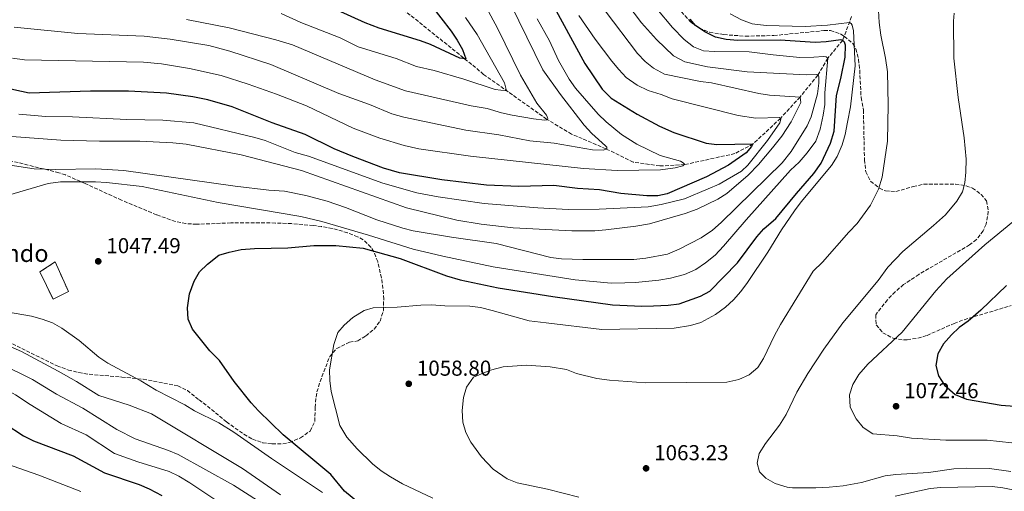
# Model space of a CAD drawing. Units: metres. Extents: x 661865 to 665328, y 4737272 to 4739666.
# Drawn here: x 663947 to 664403, y 4737842 to 4738061 of the extents above; entities that cross this region are included whole.
import ezdxf

# ---------------------------------------------------------------- set-up
doc = ezdxf.new("R2010")
doc.units = ezdxf.units.M
doc.header["$MEASUREMENT"] = 0
doc.linetypes.add('DGN Style 3', pattern=[2.435891, 1.739922, -0.695969])
for name, color, linetype, lineweight in [('Barranco lineal', 142, 'DGN Style 3', 13), ('construcción   en ruinas', 1, 'Continuous', 0), ('contrucción  en ruinas', 1, 'DGN Style 3', 13), ('Cota de punto acotado terreno', 7, 'Continuous', 0), ('Curva de nivel directora', 30, 'Continuous', 30), ('Curva de nivel intermedia', 30, 'Continuous', 0), ('Punto acotado terreno (símbolo)', 7, 'Continuous', 0), ('Texto de Borda', 7, 'Continuous', 0), ('Zona arbolada', 92, 'DGN Style 3', 0)]:
    doc.layers.add(name, color=color, linetype=linetype, lineweight=lineweight)
doc.styles.add('Style-Arial', font='arial.ttf')

# ---------------------------------------------------------------- blocks, each defined once
blk = doc.blocks.new('5PATER')
at = {"layer": 'Punto acotado terreno (símbolo)', "linetype": 'Continuous', "lineweight": 0}
h = blk.add_hatch(color=51, dxfattribs=at)
edge = h.paths.add_edge_path()
edge.add_ellipse((0, 0), major_axis=(-0.11, -0.111), ratio=0.999422, start_angle=0, end_angle=360)

msp = doc.modelspace()

# ---------------------------------------------------------------- linework, layer by layer
at = {"layer": 'Barranco lineal', "color": 142, "linetype": 'DGN Style 3', "lineweight": 13}
msp.add_polyline3d([(664332.49, 4738062.43, 1056.69), (664328.34, 4738051.39, 1050), (664321.43, 4738043.08, 1045), (664316.83, 4738035.25, 1040), (664308.58, 4738025.15, 1035), (664299.54, 4738015.23, 1030), (664286.82, 4738003.39, 1025), (664278.39, 4737998.94, 1022.49), (664255.14, 4737993.8, 1020), (664243.63, 4737993.2, 1017.59), (664231.38, 4737994.99, 1015.64), (664218.76, 4738001.1, 1015), (664207.75, 4738005.86, 1012.7), (664202.77, 4738007.91, 1011.67), (664191.24, 4738014.88, 1010.08), (664162.06, 4738035.63, 1002.08), (664156.51, 4738040.27, 1000.55), (664125.71, 4738064.98, 995.11)], dxfattribs=at)
at = {"layer": 'construcción   en ruinas', "color": 1, "linetype": 'Continuous', "lineweight": 0}
msp.add_polyline3d([(663969.72, 4737935.02, 1046.18), (663962.62, 4737931.46, 1045.78), (663956.53, 4737944.15, 1045.69), (663963.63, 4737948.71, 1046.24)], close=True, dxfattribs=at)
at = {"layer": 'contrucción  en ruinas', "color": 1, "linetype": 'DGN Style 3', "lineweight": 13}
msp.add_polyline3d([(663963.63, 4737948.71, 1046.24), (663956.53, 4737944.15, 1045.69), (663962.62, 4737931.46, 1045.78), (663969.72, 4737935.02, 1046.18), (663963.63, 4737948.71, 1046.24)], dxfattribs=at)
at = {"layer": 'Curva de nivel directora', "color": 30, "linetype": 'Continuous', "lineweight": 30, "flags": 128}
for points, elevation in [([(664192.7, 4738070.57), (664208.98, 4738040.61), (664216.97, 4738028.82), (664221.05, 4738024.59), (664233.1, 4738017.18), (664243.51, 4738011.65), (664250.17, 4738008.77), (664265.08, 4738003.82), (664270.04, 4738003.12), (664286.72, 4738003.39), (664286.14, 4738002.18), (664283.59, 4737999.33), (664275.42, 4737993.49), (664265.22, 4737988.09), (664247.06, 4737980.26), (664242.67, 4737979.39), (664237.66, 4737979.29), (664225.62, 4737980.49), (664215.75, 4737982.11), (664205.58, 4737982.7), (664194.52, 4737984.17), (664178.41, 4737983.69), (664163.43, 4737984.23), (664142.73, 4737986.72), (664123.01, 4737990.02), (664115.73, 4737992.2), (664101.53, 4737997.61), (664092.9, 4738001.19), (664079.4, 4738007.73), (664064.12, 4738013.11), (664045.55, 4738020.53), (664034.33, 4738023.9), (664027.37, 4738025.29), (664015.16, 4738026.96), (663997.63, 4738027.84), (663980.01, 4738027.86), (663951.58, 4738027), (663939.58, 4738029.55)], 1025), ([(664137.51, 4738068.05), (664146.98, 4738055.62), (664149.79, 4738051.49), (664152.28, 4738047.13), (664153.81, 4738042.87), (664151.05, 4738043.2), (664137.4, 4738049.49), (664132.75, 4738051.23), (664113.64, 4738057.06), (664107.25, 4738059.47), (664094.15, 4738065.39)], 1000), ([(664025.88, 4737933.96), (664028.01, 4737939.74), (664030.4, 4737944.13), (664034.11, 4737947.65), (664039.36, 4737951.9), (664044.16, 4737953.32), (664049.8, 4737954.42), (664055.9, 4737954.91), (664071.31, 4737955.26), (664083.41, 4737956.34), (664093.62, 4737956.35), (664106.21, 4737955.08), (664123.36, 4737950.24), (664144.78, 4737942.33), (664151.18, 4737940.49), (664168.83, 4737936.73), (664194.12, 4737932.74), (664221.7, 4737928.83), (664235.33, 4737928.27), (664240.74, 4737928.36), (664247.58, 4737928.72), (664252.54, 4737929.37), (664262.48, 4737932.81), (664266.86, 4737935.23), (664279.66, 4737948.27), (664288.53, 4737960.33), (664291.8, 4737964.11), (664297.41, 4737968.92), (664306.94, 4737980.5), (664315.01, 4737989.65), (664318.39, 4737994.5), (664322.76, 4738003.71), (664324.47, 4738009.35), (664325.48, 4738025.79), (664327.55, 4738033.74), (664329.48, 4738043.59), (664329.68, 4738049.11), (664329.16, 4738050.5), (664328.34, 4738051.39), (664327.44, 4738051.67), (664320.62, 4738050.75), (664315.64, 4738050.46), (664299.39, 4738051.48), (664279.83, 4738051.27), (664274.31, 4738051.82), (664269.42, 4738052.86), (664264.47, 4738055.38), (664260.21, 4738058.31), (664257.63, 4738061.15)], 1050), ([(664404.17, 4737937.77), (664392.32, 4737926.43), (664386.53, 4737921.34), (664382.37, 4737918.36), (664378.71, 4737914.99), (664375.09, 4737910.82), (664372.47, 4737906.17), (664371.56, 4737900.74), (664372.79, 4737895.9), (664375.54, 4737891.55), (664380.51, 4737887.28), (664385.76, 4737885.07), (664401.73, 4737882.34), (664414.17, 4737881.35)], 1075), ([(664109.15, 4737832.92), (664097.67, 4737842.47), (664091.33, 4737850.19), (664069.23, 4737868.65), (664057.78, 4737879.73), (664054.39, 4737883.41), (664046.55, 4737893.38), (664039.74, 4737903.12), (664035.2, 4737907.49), (664027.18, 4737917.57), (664025.19, 4737922.16), (664024.88, 4737927.52), (664025.88, 4737933.96)], 1050), ([(663940.39, 4737873.67), (663948.92, 4737868.1), (663953.6, 4737865.83), (663972.01, 4737858.93), (663986.47, 4737851.05), (664002.5, 4737845.54), (664007.08, 4737843.54), (664012.96, 4737840.43)], 1025)]:
    msp.add_lwpolyline(points, dxfattribs=dict(at, elevation=elevation))
at = {"layer": 'Curva de nivel intermedia', "color": 30, "linetype": 'Continuous', "lineweight": 0, "flags": 128}
for points, elevation in [([(664159.71, 4738098.79), (664189.41, 4738037.79), (664197.6, 4738026.29), (664208.59, 4738012.13), (664212.11, 4738008.23), (664218.53, 4738002.6), (664219.15, 4738001.91), (664219.17, 4738001.21), (664217.47, 4738000.55), (664212.48, 4738000.61), (664194.76, 4738003.79), (664183.4, 4738004.84), (664169.09, 4738007.61), (664153.79, 4738009.75), (664125.13, 4738015.79), (664119.59, 4738017.4), (664109.17, 4738021.72), (664094.97, 4738026.8), (664063.54, 4738040.19), (664044.43, 4738046.37), (664034.79, 4738049.03), (664016.87, 4738051.89), (664004.81, 4738053.33), (663974.03, 4738054.58), (663944.57, 4738057.51)], 1015), ([(664207.96, 4737949.9), (664231.6, 4737949.82), (664237.15, 4737950.4), (664247.26, 4737952.4), (664252.63, 4737954.7), (664262.85, 4737959.89), (664268.1, 4737963.48), (664272.14, 4737967.06), (664300.31, 4737994.59), (664304.53, 4737999.88), (664311.83, 4738011.82), (664313.67, 4738015.91), (664316.68, 4738026.63), (664317.3, 4738031.55), (664317.24, 4738034.55), (664316.93, 4738035.35), (664316.03, 4738035.53), (664311.42, 4738035.45), (664284.05, 4738036.78), (664265.77, 4738039.17), (664255.22, 4738041.39), (664250.06, 4738044.3), (664242.13, 4738051.79), (664235.1, 4738059.5), (664225.01, 4738073.04)], 1040), ([(664161.32, 4738070.29), (664168.43, 4738057.09), (664179.19, 4738035.31), (664186.62, 4738022.27), (664191.09, 4738016.8), (664191.84, 4738015.12), (664191.46, 4738014.6), (664190.26, 4738014.47), (664185.1, 4738015.11), (664175.22, 4738016.66), (664170.31, 4738017.76), (664163.63, 4738019.76), (664156.28, 4738021.04), (664125.92, 4738027.99), (664111.78, 4738033.03), (664073.48, 4738049.29), (664065.79, 4738051.66), (664044.13, 4738057.23), (664024.48, 4738061.03)], 1010), ([(663933.99, 4737977.39), (663960.42, 4737985.02), (663966.1, 4737985.8), (663982.33, 4737985.79), (663987.32, 4737985.5), (664003.94, 4737983.64), (664039.12, 4737976.29), (664077.36, 4737969.71), (664087.07, 4737967.42), (664108.7, 4737961.18), (664129.34, 4737954.57), (664143.18, 4737951.36), (664166.53, 4737946.48), (664204.51, 4737940.42), (664221.08, 4737938.9), (664227.39, 4737938.97), (664232.39, 4737939.16), (664243.19, 4737940.25), (664248.58, 4737941.14), (664255.06, 4737942.96), (664260.33, 4737945.26), (664264.88, 4737948.24), (664269.23, 4737951.92), (664273.16, 4737956), (664283.59, 4737968.22), (664304.2, 4737991.19), (664308.14, 4737994.97), (664311.97, 4737999.24), (664315.89, 4738004.72), (664317.99, 4738010.26), (664319.29, 4738016.67), (664320, 4738021.62), (664320.1, 4738027.13), (664321.43, 4738043.08), (664320.71, 4738043.77), (664319.51, 4738043.95), (664315, 4738043.54), (664308.47, 4738043.45), (664296.16, 4738044.64), (664285.1, 4738046.1), (664268.96, 4738046.27), (664263.89, 4738046.6), (664259.23, 4738048.41), (664254.96, 4738051.84), (664249.55, 4738057.31), (664242.3, 4738066.04)], 1045), ([(663966.19, 4738005.12), (663984.17, 4738004.63), (664002.79, 4738004.68), (664018.15, 4738003.95), (664024.28, 4738003.34), (664049.68, 4737998.3), (664077.74, 4737991.13), (664126.36, 4737973.87), (664149.71, 4737968.02), (664160.87, 4737966.26), (664175.78, 4737964.57), (664202.92, 4737963.06), (664213.62, 4737963.2), (664218.61, 4737963.58), (664232.6, 4737965.23), (664238.89, 4737966.44), (664255.43, 4737971.13), (664260.88, 4737973.25), (664270.5, 4737977.78), (664274.7, 4737980.48), (664284.57, 4737988.97), (664289.42, 4737993.91), (664295.9, 4738001.53), (664300.15, 4738006.93), (664304.55, 4738013.59), (664308.93, 4738022.55), (664308.58, 4738025.15), (664294.49, 4738026.03), (664289.52, 4738026.72), (664267.6, 4738031.64), (664262.55, 4738032.36), (664245.89, 4738035.78), (664240.8, 4738038.53), (664236.88, 4738041.63), (664233.31, 4738045.37), (664218.3, 4738065.08)], 1035), ([(664153.64, 4738061.95), (664159.09, 4738054.1), (664171.79, 4738031.64), (664172.7, 4738028.07), (664167.44, 4738028.56), (664152.94, 4738033.49), (664139.19, 4738037.49), (664130.9, 4738039.31), (664121.6, 4738042.96), (664104, 4738048.44), (664095.66, 4738052.6), (664077.37, 4738059.65), (664068.27, 4738063.79)], 1005), ([(664277.81, 4737931.22), (664281.12, 4737934.96), (664284.26, 4737939.12), (664293.73, 4737953.21), (664300.06, 4737963.63), (664306, 4737972.47), (664309.06, 4737976.65), (664323.21, 4737993.4), (664325.86, 4737997.64), (664328.06, 4738002.91), (664329.44, 4738007.72), (664330.6, 4738013.46), (664331.91, 4738020.58), (664334.18, 4738039.66), (664333.41, 4738055.76), (664332.66, 4738058.46), (664332.25, 4738059.15), (664331.44, 4738059.64), (664321.29, 4738058.42), (664310.9, 4738057.83), (664292.94, 4738058.22), (664286.4, 4738059.06), (664281.44, 4738060.94), (664276.24, 4738063.68)], 1055), ([(664379.93, 4738063.96), (664379.69, 4738060.35), (664379.79, 4738043.14), (664381.81, 4738024.93), (664384.54, 4738006.25), (664385.5, 4737996.29), (664385.42, 4737990.34), (664384.91, 4737985.36), (664383.78, 4737981.2), (664381.27, 4737976.85), (664375.92, 4737970.61), (664370.43, 4737965.54), (664356.2, 4737953.54), (664349.25, 4737946.33), (664344.73, 4737940.15), (664328.34, 4737920.53), (664319.66, 4737908.29), (664312.23, 4737897.01), (664307.09, 4737888.43), (664302.14, 4737878.01), (664299.12, 4737873.15), (664292.56, 4737864.52), (664289.63, 4737859.96), (664288.81, 4737855.54), (664289.78, 4737851.45), (664292.73, 4737848.59), (664297, 4737846), (664302.65, 4737844.35), (664305.03, 4737844.1), (664315.84, 4737844.07), (664322.14, 4737844.4), (664328.53, 4737845.04), (664337.05, 4737846.46), (664348.01, 4737849.66), (664352.97, 4737850.27), (664368.1, 4737851.12), (664379.81, 4737852.81), (664385.91, 4737853.22), (664396.33, 4737853), (664406.24, 4737851.66)], 1065), ([(664349.48, 4738021.55), (664349.09, 4738036.86), (664348.22, 4738043.13), (664345.99, 4738053.73), (664345.28, 4738059.73), (664344.89, 4738065.23)], 1060), ([(664186.92, 4738061.33), (664192.54, 4738051.21), (664196.76, 4738042.1), (664201.67, 4738033.34), (664204.58, 4738029.27), (664208.73, 4738024.41), (664215.17, 4738017.14), (664218.73, 4738013.64), (664225.92, 4738007.76), (664233.04, 4738003.23), (664243.75, 4737998.01), (664253.3, 4737995.37), (664254.42, 4737994.69), (664255.04, 4737994), (664254.35, 4737993.29), (664250.76, 4737992.32), (664243.96, 4737991.4), (664223.94, 4737991.15), (664208.36, 4737992.08), (664155.92, 4737997.69), (664132.05, 4738001.09), (664125.26, 4738002.63), (664113.96, 4738006.05), (664101.58, 4738010.67), (664080.03, 4738021.08), (664066.06, 4738026.54), (664052.99, 4738031.15), (664040.47, 4738035.08), (664025.83, 4738038.35), (664012.84, 4738040.56), (664004.58, 4738041.34), (663949.41, 4738042.42), (663943.88, 4738043.09)], 1020), ([(664255.01, 4737978), (664266.06, 4737982.55), (664271.08, 4737984.8), (664281.53, 4737990.78), (664284.34, 4737993.54), (664293.57, 4738004.93), (664299.17, 4738013.22), (664299.64, 4738014.93), (664299.13, 4738015.63), (664288.06, 4738015.41), (664279.93, 4738016.62), (664249.3, 4738024.27), (664244.26, 4738026.29), (664238.2, 4738028.19), (664233.13, 4738030.61), (664228.1, 4738034.26), (664224.6, 4738037.85), (664221.45, 4738041.72), (664213.76, 4738051.9), (664206.12, 4738062.95)], 1030), ([(664206.2, 4737839.65), (664191.61, 4737843.41), (664177.6, 4737846.29), (664172.99, 4737848.17), (664166.5, 4737852.7), (664161.09, 4737858.46), (664156.09, 4737865.27), (664153.75, 4737869.71), (664152.44, 4737874.54), (664152.11, 4737879.87), (664152.76, 4737885.91), (664154.15, 4737890.71), (664157.39, 4737895.26), (664165.22, 4737898.52), (664171.06, 4737900.19), (664181.96, 4737900.82), (664192.9, 4737900.15), (664200.42, 4737898.84), (664205.08, 4737897.03), (664214.41, 4737894.78), (664220.29, 4737893.98), (664237.02, 4737892.74), (664274.76, 4737892.95), (664280.29, 4737894.22), (664284.96, 4737896.39), (664289.1, 4737899.78), (664291.7, 4737904.04), (664296.73, 4737914.65), (664299.55, 4737919.71), (664314.74, 4737944.41), (664319.07, 4737948.69), (664331.15, 4737962.53), (664334.99, 4737966.5), (664341.25, 4737975.02), (664344.93, 4737982.4), (664346.63, 4737988.04), (664349.05, 4738004.71), (664349.48, 4738021.55)], 1060), ([(663946.73, 4738017.25), (663959.28, 4738016.12), (663971.7, 4738015.93), (663996.8, 4738014.65), (664013.4, 4738014.43), (664027.9, 4738013.19), (664056.05, 4738006.43), (664060.81, 4738004.94), (664074.7, 4737999.38), (664080.86, 4737997.76), (664115.3, 4737985.18), (664131.18, 4737980.7), (664141, 4737978.82), (664162.27, 4737975.78), (664187.22, 4737973.74), (664201.13, 4737972.95), (664215.54, 4737973.1), (664238.31, 4737974.31), (664244.26, 4737975.29), (664255.01, 4737978)], 1030), ([(663926.86, 4738008.1), (663966.19, 4738005.12)], 1035), ([(663940.75, 4737993.81), (663953.83, 4737991.9), (663963.83, 4737991.59), (663982.47, 4737991.86), (663995.43, 4737991.06), (664046.99, 4737983.81), (664062.63, 4737981.97), (664069.86, 4737981.49), (664079.65, 4737979.5), (664089.53, 4737976.88), (664098.14, 4737973.93), (664112.64, 4737968.16), (664124.57, 4737964.31), (664129.45, 4737963.19), (664147.14, 4737960.19), (664167.87, 4737957.21), (664193.11, 4737950.84), (664198.04, 4737950.13), (664207.96, 4737949.9)], 1040), ([(664407.09, 4737967.31), (664394.17, 4737956.58), (664376.63, 4737940.92), (664371.46, 4737935.36), (664355.86, 4737916.17), (664340, 4737901.32), (664335.88, 4737896.54), (664333.05, 4737891.88), (664331.56, 4737887.09), (664331.82, 4737881.36), (664334.6, 4737876.09), (664337.81, 4737871.95), (664342.27, 4737869.1), (664353.6, 4737868.1), (664360.23, 4737867.11), (664376.15, 4737866.12), (664395.31, 4737866.12), (664406.75, 4737864.82)], 1070), ([(664068.04, 4737840.8), (664050.39, 4737853.01), (664008.24, 4737878.4), (663997.81, 4737882.37), (663983.85, 4737886.86), (663973.43, 4737893.35), (663964.95, 4737898.16), (663947.96, 4737907.23), (663935.95, 4737912.47), (663929.86, 4737914.48), (663919.63, 4737916.57), (663883.63, 4737922), (663873.61, 4737924.59), (663867.42, 4737926.84), (663862.33, 4737929.19), (663853.35, 4737935.3), (663845.41, 4737939.17), (663837.75, 4737943.41), (663819.21, 4737955.57), (663811.92, 4737959.72)], 1040), ([(664138.55, 4737839.2), (664124.46, 4737845.9), (664118.91, 4737849.12), (664114.52, 4737851.99), (664110.64, 4737855.15), (664103.44, 4737862.14), (664098.75, 4737867.57), (664095.4, 4737872.93), (664091.46, 4737888.76), (664090.81, 4737893.75), (664090.63, 4737898.75), (664092.61, 4737910.43), (664094.45, 4737916), (664097.45, 4737919.4), (664101.45, 4737923.02), (664106.66, 4737926.19), (664110.93, 4737927.42), (664121.94, 4737927.75), (664132.93, 4737928.69), (664137.93, 4737928.79), (664144.06, 4737928.32), (664155.59, 4737928.17), (664160.55, 4737927.55), (664165.99, 4737926.29), (664183.12, 4737921.43), (664191.08, 4737920.53), (664216.73, 4737917.36), (664250.37, 4737918.1), (664257.84, 4737919.29), (664262.64, 4737920.71), (664269.39, 4737924.44), (664274.14, 4737927.77), (664277.81, 4737931.22)], 1055), ([(664087.39, 4737841.82), (664063.76, 4737857.62), (664046.32, 4737869.82), (664039.41, 4737874.21), (664028.12, 4737879.78), (664023.68, 4737882.5), (664010.32, 4737889.33), (664003.26, 4737893.65), (663987.98, 4737901.76), (663983.88, 4737904.61), (663974.79, 4737912.28), (663966.75, 4737918.05), (663962.39, 4737920.48), (663957.63, 4737922.25), (663952.58, 4737923.64), (663941.13, 4737925.59)], 1045), ([(664039.4, 4737837.35), (664025.99, 4737846.34), (664020.92, 4737849.39), (664016.42, 4737851.58), (664001.85, 4737856.03), (663991.13, 4737859.93), (663977.94, 4737868.55), (663966.44, 4737873.78), (663952.07, 4737882.59), (663945.19, 4737887.21), (663940.84, 4737889.66), (663931.91, 4737893.4), (663920.87, 4737897.37), (663915.23, 4737899.01), (663890.2, 4737904.16), (663877.8, 4737905.8), (663866.62, 4737906.55), (663861.66, 4737907.2), (663834.84, 4737911.49), (663817.96, 4737912.71), (663801.63, 4737914.6), (663796.15, 4737915.51)], 1030), ([(664057.32, 4737838.11), (664046.18, 4737845.29), (664020.64, 4737859.44), (664016.04, 4737861.4), (664000.65, 4737866.75), (663992.1, 4737871), (663976.43, 4737880.92), (663964.26, 4737887.49), (663953.03, 4737894.26), (663938.51, 4737901.56)], 1035), ([(663935.14, 4737857.14), (663956.06, 4737849.97), (663975.43, 4737842.35)], 1020), ([(664425.33, 4737839.57), (664402.5, 4737843.99), (664397.53, 4737844.59), (664373.77, 4737844.26), (664368.8, 4737843.69), (664352.59, 4737840.23)], 1060)]:
    msp.add_lwpolyline(points, dxfattribs=dict(at, elevation=elevation))
at = {"layer": 'Zona arbolada', "color": 92, "linetype": 'DGN Style 3', "lineweight": 0}
for points in [[(664248.75, 4738070.09, 1056.31), (664257.92, 4738059.98, 1057.64), (664261.96, 4738056.99, 1057.99), (664266.71, 4738055.17, 1058.31), (664273.29, 4738054.05, 1059.36), (664283.35, 4738053.33, 1060.77), (664296.47, 4738053.64, 1060.92), (664319.68, 4738055.9, 1061.19), (664322.7, 4738055.9, 1061.34), (664327.36, 4738054.35, 1061.67), (664329.15, 4738053.21, 1061.85), (664333.05, 4738049.94, 1062.49), (664334.46, 4738047.49, 1062.88), (664335.68, 4738042.58, 1063.21), (664336.24, 4738037.51, 1063.7), (664336.86, 4738024.9, 1066.87), (664337.96, 4738019.11, 1068.11), (664338.44, 4737996.1, 1068.85), (664339.06, 4737990.48, 1069.23), (664341.32, 4737986.07, 1069.96), (664345.4, 4737982.89, 1071.06), (664348.23, 4737981.62, 1071.8), (664353.02, 4737981.37, 1073.29), (664361.02, 4737983.65, 1074.77), (664365.87, 4737984.71, 1075.4), (664380.63, 4737984.79, 1078.77), (664385.49, 4737984.05, 1078.62), (664388.47, 4737982.93, 1078.46), (664392.51, 4737980.02, 1078.8), (664394.99, 4737977.03, 1078.98), (664395.78, 4737972.14, 1079.92), (664394.8, 4737966.21, 1080.69), (664393.43, 4737963.18, 1080.82), (664390.29, 4737959.11, 1080.71), (664387.13, 4737956.66, 1080.62), (664363.61, 4737942.93, 1080.41), (664356.58, 4737938.24, 1080.24), (664352.64, 4737934.86, 1079.88), (664349.04, 4737931.18, 1079.47), (664343.62, 4737924.25, 1079.18), (664343.9, 4737919.54, 1079.45), (664346.97, 4737915.89, 1079.8), (664351.73, 4737913.34, 1080.27), (664356.52, 4737912.6, 1080.75), (664358.25, 4737912.69, 1080.92), (664363.13, 4737913.39, 1081.42), (664367.43, 4737914.65, 1081.85), (664379.95, 4737920.27, 1082.46), (664384.65, 4737921.95, 1082.75), (664406.45, 4737928.55, 1084.21)], [(664248.75, 4738070.09, 1056.31), (664257.92, 4738059.98, 1057.64), (664261.96, 4738056.99, 1057.99), (664266.71, 4738055.17, 1058.31), (664273.29, 4738054.05, 1059.36), (664283.35, 4738053.33, 1060.77), (664296.47, 4738053.64, 1060.92), (664319.68, 4738055.9, 1061.19), (664322.7, 4738055.9, 1061.34), (664327.36, 4738054.35, 1061.67), (664329.15, 4738053.21, 1061.85), (664333.05, 4738049.94, 1062.49), (664334.46, 4738047.49, 1062.88), (664335.68, 4738042.58, 1063.21), (664336.24, 4738037.51, 1063.7), (664336.86, 4738024.9, 1066.87), (664337.96, 4738019.11, 1068.11), (664338.44, 4737996.1, 1068.85), (664339.06, 4737990.48, 1069.23), (664341.32, 4737986.07, 1069.96), (664345.4, 4737982.89, 1071.06), (664348.23, 4737981.62, 1071.8), (664353.02, 4737981.37, 1073.29), (664361.02, 4737983.65, 1074.77), (664365.87, 4737984.71, 1075.4), (664380.63, 4737984.79, 1078.77), (664385.49, 4737984.05, 1078.62), (664388.47, 4737982.93, 1078.46), (664392.51, 4737980.02, 1078.8), (664394.99, 4737977.03, 1078.98), (664395.78, 4737972.14, 1079.92), (664394.8, 4737966.21, 1080.69), (664393.43, 4737963.18, 1080.82), (664390.29, 4737959.11, 1080.71), (664387.13, 4737956.66, 1080.62), (664363.61, 4737942.93, 1080.41), (664356.58, 4737938.24, 1080.24), (664352.64, 4737934.86, 1079.88), (664349.04, 4737931.18, 1079.47), (664343.62, 4737924.25, 1079.18), (664343.9, 4737919.54, 1079.45), (664346.97, 4737915.89, 1079.8), (664351.73, 4737913.34, 1080.27), (664356.52, 4737912.6, 1080.75), (664358.25, 4737912.69, 1080.92), (664363.13, 4737913.39, 1081.42), (664367.43, 4737914.65, 1081.85), (664379.95, 4737920.27, 1082.46), (664384.65, 4737921.95, 1082.75)], [(663941.58, 4737911.77, 1044.56), (663964.49, 4737900.62, 1044.68), (663969.71, 4737898.63, 1044.92), (663974.54, 4737897.42, 1045.59), (663979.38, 4737896.67, 1046.62), (663994.45, 4737895.37, 1050.04), (664004.37, 4737894.36, 1049.2), (664020.42, 4737891.35, 1050.45), (664024.83, 4737889.08, 1050.84), (664030.23, 4737884.83, 1051.38), (664034.13, 4737881.95, 1052.09), (664042.97, 4737874.6, 1053.43), (664051, 4737868.85, 1054.18), (664055.03, 4737866.55, 1054.76), (664059.75, 4737864.94, 1055.71), (664064.11, 4737864.42, 1056.61), (664069.01, 4737864.48, 1057.57), (664072.11, 4737865.06, 1058.14), (664077.25, 4737867.22, 1058.45), (664081.76, 4737870.37, 1058.45), (664083.81, 4737874.83, 1059.44), (664084.04, 4737881.25, 1060.71), (664084.43, 4737886.24, 1060.56), (664084.82, 4737888.49, 1060.4), (664086.32, 4737893.26, 1060.38), (664090.74, 4737904.9, 1060.5), (664093.99, 4737908.64, 1060.47), (664099.95, 4737911.59, 1060.4), (664103.74, 4737912.1, 1060.3), (664107.48, 4737914.42, 1059.99), (664111.32, 4737917.59, 1059.8), (664114.08, 4737921.23, 1059.68), (664115.62, 4737926.16, 1059.69), (664115.78, 4737931.5, 1059.68), (664115.42, 4737936.43, 1059.31), (664114.73, 4737941.36, 1058.66), (664113, 4737948.87, 1057.35), (664111.17, 4737953.4, 1056.39), (664109.84, 4737955.57, 1055.99), (664106.2, 4737959.03, 1055.45), (664103.68, 4737960.39, 1055.27), (664099.03, 4737962.26, 1055.23), (664091.94, 4737964.24, 1054.86), (664087.01, 4737965.07, 1054.69), (664083.09, 4737965.58, 1054.66), (664073.14, 4737966.47, 1055.22), (664065.64, 4737966.76, 1055.2), (664044.98, 4737966.83, 1054.66), (664029.17, 4737966.15, 1054.66), (664024.18, 4737966.48, 1054.4), (664019.25, 4737967.44, 1054.08), (664010.61, 4737970.57, 1053.58), (663994.37, 4737977.32, 1052.92), (663977.51, 4737985.02, 1052.09), (663968.38, 4737989.08, 1051.17), (663965.33, 4737990.06, 1050.86), (663941.1, 4737996.07, 1048.82)], [(664384.65, 4737921.95, 1082.75), (664406.45, 4737928.55, 1084.21)]]:
    msp.add_polyline3d(points, dxfattribs=at)

# ---------------------------------------------------------------- block references
at = {"layer": 'Punto acotado terreno (símbolo)', "color": 7, "linetype": 'Continuous', "lineweight": 0, "xscale": 10, "yscale": 10, "zscale": 10}
for p in [(663983.55, 4737949.01, 1047.49), (664127.37, 4737892.25, 1058.79), (664353.07, 4737881.84, 1072.46), (664237.28, 4737853.08, 1063.23)]:
    msp.add_blockref('5PATER', p, dxfattribs=at)

# ---------------------------------------------------------------- texts
at = {"layer": 'Cota de punto acotado terreno', "color": 7, "linetype": 'Continuous', "lineweight": 0, "style": 'Style-Arial'}
for s, p in [('1047.49', (663987.3, 4737952.76, 1047.49)), ('1058.80', (664131.12, 4737896, 1058.79)), ('1072.46', (664356.82, 4737885.59, 1072.46)), ('1063.23', (664241.03, 4737856.83, 1063.23))]:
    msp.add_text(s, height=7, dxfattribs=at).set_placement(p)
at = {"layer": 'Texto de Borda', "color": 7, "linetype": 'Continuous', "lineweight": 0, "style": 'Style-Arial'}
msp.add_text('Borda de Ferniando', height=8, dxfattribs=at).set_placement((663859.78, 4737948.72, 1041.58))

doc.saveas('drawing.dxf')
